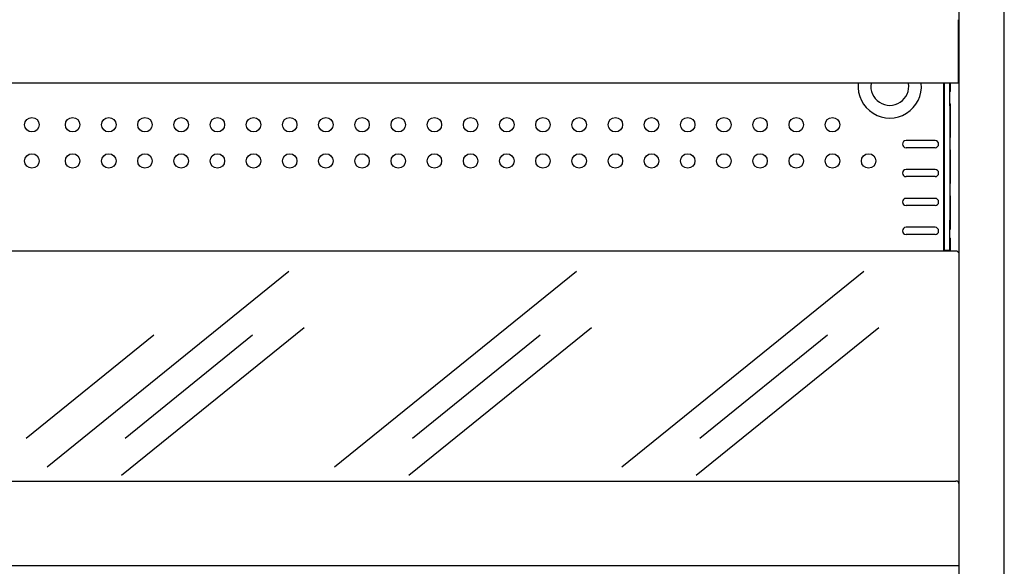
# Model space of a CAD drawing. Extents: x 36864 to 159026, y 5609 to 40281.
# Drawn here: x 146685 to 147229, y 38219 to 38521 of the extents above; entities that cross this region are included whole.
import ezdxf

# ---------------------------------------------------------------- set-up
doc = ezdxf.new("R2010")
doc.units = 0
doc.linetypes.add('CONTINUA', pattern=[0])
doc.layers.add('-VETRI', color=5, linetype='CONTINUOUS')
doc.layers.add('BANCO', color=7, linetype='CONTINUA')

msp = doc.modelspace()

# ---------------------------------------------------------------- linework, layer by layer
at = {"layer": '-VETRI'}
for p, q in [((147203.31, 38393.12), (146262.81, 38393.12)), ((147204.31, 38392.12), (147203.31, 38393.12)), ((146700.24, 38273.97), (146833.92, 38382.1)), ((146859.1, 38273.97), (146992.79, 38382.1)), ((147017.97, 38273.97), (147151.66, 38382.1)), ((146741.27, 38269.29), (146842.31, 38351)), ((146900.14, 38269.29), (147001.17, 38351)), ((147059.01, 38269.29), (147160.04, 38351)), ((146688.68, 38289.89), (146759.16, 38346.9)), ((146743.34, 38289.89), (146813.82, 38346.9)), ((146902.2, 38289.89), (146972.69, 38346.9)), ((147061.07, 38289.89), (147131.55, 38346.9))]:
    msp.add_line(p, q, dxfattribs=at)
at = {"layer": 'BANCO'}
for p, q in [((147204.31, 37858.85), (147204.31, 39888.05)), ((147229.31, 37858.85), (147229.31, 39888.05)), ((147203.81, 38521.09), (147203.81, 38485.92)), ((147203.81, 38485.92), (146262.81, 38485.92)), ((147195.81, 38393.12), (147195.81, 38485.92)), ((147196.21, 38473.41), (147196.21, 38485.92)), ((147199.21, 38473.41), (147199.21, 38485.92)), ((147199.56, 38481.44), (147199.56, 38485.92)), ((147196.21, 38481.44), (147195.81, 38481.44)), ((147199.56, 38481.44), (147199.21, 38481.44)), ((147195.81, 38474.54), (147196.21, 38474.54)), ((147196.21, 38410.33), (147196.21, 38473.41)), ((147199.21, 38474.54), (147199.56, 38474.54)), ((147199.21, 38473.41), (147199.21, 38410.33)), ((147199.56, 38456.04), (147199.56, 38474.54)), ((147191.01, 38454.34), (147175.01, 38454.34)), ((147196.21, 38456.04), (147195.81, 38456.04)), ((147199.21, 38456.04), (147199.56, 38456.04)), ((147191.01, 38450.34), (147175.01, 38450.34)), ((147195.81, 38449.14), (147196.21, 38449.14)), ((147199.21, 38449.14), (147199.56, 38449.14)), ((147199.56, 38430.64), (147199.56, 38449.14)), ((147191.01, 38438.34), (147175.01, 38438.34)), ((147191.01, 38434.34), (147175.01, 38434.34)), ((147196.21, 38430.64), (147195.81, 38430.64)), ((147199.21, 38430.64), (147199.56, 38430.64)), ((147191.01, 38422.34), (147175.01, 38422.34)), ((147195.81, 38423.74), (147196.21, 38423.74)), ((147199.21, 38423.74), (147199.56, 38423.74)), ((147199.56, 38405.24), (147199.56, 38423.74)), ((147191.01, 38418.34), (147175.01, 38418.34)), ((147196.21, 38393.55), (147196.21, 38410.33)), ((147199.21, 38393.55), (147199.21, 38410.33)), ((147191.01, 38406.34), (147175.01, 38406.34)), ((147191.01, 38402.34), (147175.01, 38402.34)), ((147196.21, 38405.24), (147195.81, 38405.24)), ((147199.21, 38405.24), (147199.56, 38405.24)), ((147196.21, 38400.34), (147195.81, 38400.34)), ((147199.21, 38400.34), (147199.56, 38400.34)), ((147199.56, 38393.12), (147199.56, 38400.34)), ((147199.56, 38393.12), (147195.81, 38393.12)), ((147199.21, 38393.55), (147196.21, 38393.55)), ((146263.61, 38266.12), (147202.51, 38266.12)), ((146263.61, 38219.42), (147204.31, 38219.42))]:
    msp.add_line(p, q, dxfattribs=at)
for centre in [(146691.81, 38463.04), (146714.31, 38463.04), (146734.31, 38463.04), (146754.31, 38463.04), (146774.31, 38463.04), (146794.31, 38463.04), (146814.31, 38463.04), (146834.31, 38463.04), (146854.31, 38463.04), (146874.31, 38463.04), (146894.31, 38463.04), (146914.31, 38463.04), (146934.31, 38463.04), (146954.31, 38463.04), (146974.31, 38463.04), (146994.31, 38463.04), (147014.31, 38463.04), (147034.31, 38463.04), (147054.31, 38463.04), (147074.31, 38463.04), (147094.31, 38463.04), (147114.31, 38463.04), (147134.31, 38463.04), (146691.81, 38443.04), (146714.31, 38443.04), (146734.31, 38443.04), (146754.31, 38443.04), (146774.31, 38443.04), (146794.31, 38443.04), (146814.31, 38443.04), (146834.31, 38443.04), (146854.31, 38443.04), (146874.31, 38443.04), (146894.31, 38443.04), (146914.31, 38443.04), (146934.31, 38443.04), (146954.31, 38443.04), (146974.31, 38443.04), (146994.31, 38443.04), (147014.31, 38443.04), (147034.31, 38443.04), (147054.31, 38443.04), (147074.31, 38443.04), (147094.31, 38443.04), (147114.31, 38443.04), (147134.31, 38443.04), (147154.31, 38443.04)]:
    msp.add_circle(centre, 4, dxfattribs=at)
for centre, radius, start, end in [((147166.01, 38484.24), 17.5, 174.4731, 5.5269), ((147166.01, 38484.24), 10.5, 170.7627, 9.2373), ((147175.01, 38452.34), 2, 90, 270), ((147191.01, 38452.34), 2, 270, 90), ((147175.01, 38436.34), 2, 90, 270), ((147191.01, 38436.34), 2, 270, 90), ((147175.01, 38420.34), 2, 90, 270), ((147191.01, 38420.34), 2, 270, 90), ((147175.01, 38404.34), 2, 90, 270), ((147191.01, 38404.34), 2, 270, 90), ((147202.51, 38264.32), 1.8, 0, 90)]:
    msp.add_arc(centre, radius, start, end, dxfattribs=at)

doc.saveas('drawing.dxf')
